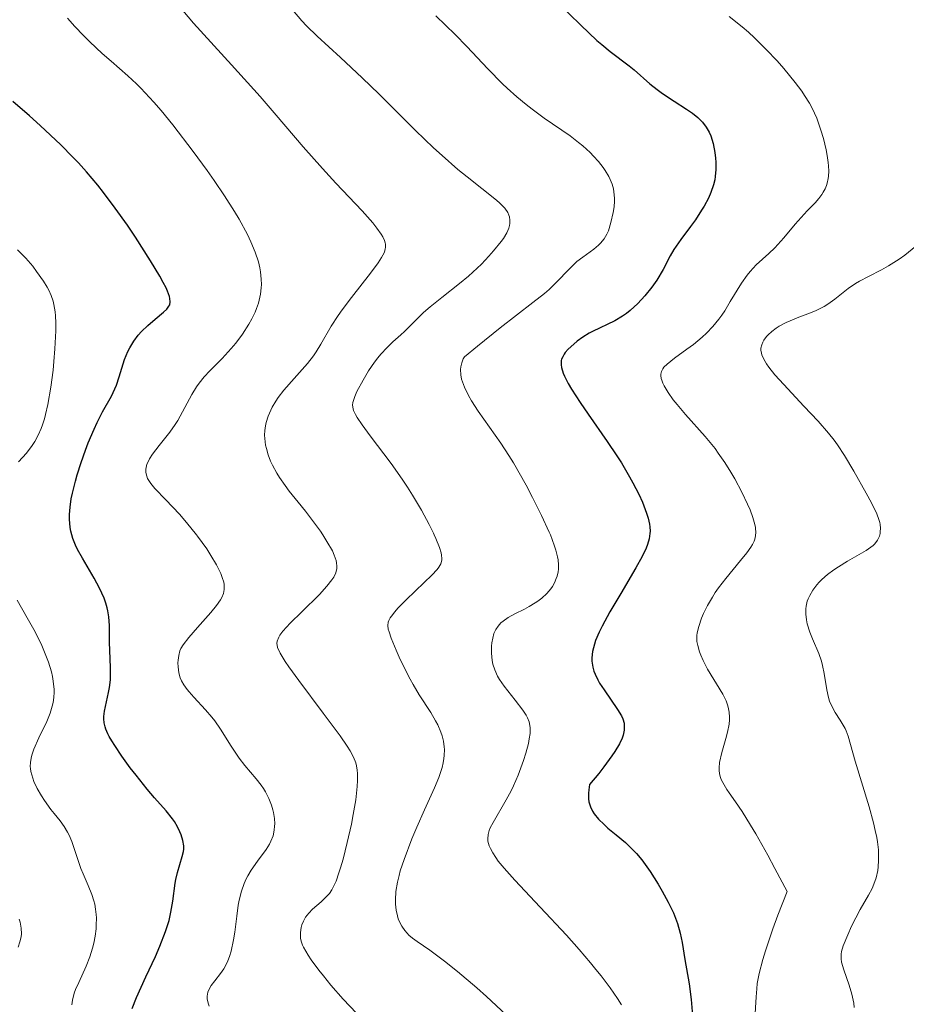
# Model space of a CAD drawing. Units: metres. Extents: x 625664 to 629151, y 4664783 to 4667158.
# Drawn here: x 625854 to 625928, y 4666548 to 4666631 of the extents above; entities that cross this region are included whole.
import ezdxf

# ---------------------------------------------------------------- set-up
doc = ezdxf.new("R2010")
doc.units = ezdxf.units.M
doc.header["$MEASUREMENT"] = 0
doc.layers.add('Curva de nivel maestra', color=30, linetype='Continuous', lineweight=30)
doc.layers.add('Curva de nivel normal', color=30, linetype='Continuous', lineweight=0)

msp = doc.modelspace()

# ---------------------------------------------------------------- linework, layer by layer
at = {"layer": 'Curva de nivel maestra', "color": 30, "linetype": 'Continuous', "lineweight": 30, "flags": 128}
for points, elevation in [([(625898.75, 4666632.2901), (625900.74, 4666630.3601), (625902.08, 4666629.0901), (625902.48, 4666628.7401), (625903.19, 4666628.1601), (625904.8, 4666626.9601), (625905.21, 4666626.6101), (625906.52, 4666625.4401), (625907.14, 4666624.9501), (625907.59, 4666624.6201), (625908.57, 4666623.9701), (625909.61, 4666623.3101), (625910.11, 4666622.9601), (625910.57, 4666622.6001), (625910.77, 4666622.4101), (625910.96, 4666622.2101), (625911.27, 4666621.8001), (625911.52, 4666621.3601), (625911.65, 4666621.0601), (625911.85, 4666620.4201), (625912, 4666619.6701), (625912.05, 4666619.1701), (625912.07, 4666618.8401), (625912.08, 4666618.2201), (625912.04, 4666617.6401), (625911.99, 4666617.3601), (625911.9, 4666616.9501), (625911.67, 4666616.3001), (625911.46, 4666615.8301), (625911.1, 4666615.1501), (625910.89, 4666614.8001), (625910.36, 4666613.9901), (625909.96, 4666613.4401), (625909.13, 4666612.3301), (625908.56, 4666611.5001), (625908.25, 4666610.9601), (625907.66, 4666609.8301), (625907.12, 4666608.9201), (625906.71, 4666608.3401), (625906.12, 4666607.6001), (625905.53, 4666606.9601), (625904.89, 4666606.3801), (625904.57, 4666606.1301), (625904.24, 4666605.9001), (625903.58, 4666605.5101), (625901.71, 4666604.6101), (625901.43, 4666604.4601), (625900.9, 4666604.1301), (625900.43, 4666603.7801), (625900.15, 4666603.5501), (625899.67, 4666603.1101), (625899.42, 4666602.8301), (625899.32, 4666602.6901), (625899.2, 4666602.4801), (625899.11, 4666602.2701), (625899.08, 4666602.1601), (625899.06, 4666601.9201), (625899.06, 4666601.7901), (625899.09, 4666601.5801), (625899.23, 4666601.1101), (625899.34, 4666600.8401), (625899.65, 4666600.2301), (625899.93, 4666599.7601), (625900.66, 4666598.6401), (625901.35, 4666597.6401), (625902.95, 4666595.3501), (625903.76, 4666594.1501), (625904.14, 4666593.5501), (625904.83, 4666592.3801), (625905.11, 4666591.8801), (625905.6, 4666590.9201), (625905.91, 4666590.2401), (625906.26, 4666589.3201), (625906.39, 4666588.9001), (625906.5, 4666588.4001), (625906.53, 4666588.1601), (625906.55, 4666587.8201), (625906.54, 4666587.6001), (625906.48, 4666587.1601), (625906.34, 4666586.7001), (625906.22, 4666586.3801), (625905.88, 4666585.6701), (625905.36, 4666584.7201), (625904.08, 4666582.5701), (625903.16, 4666581.0101), (625902.52, 4666579.8201), (625902.27, 4666579.3001), (625901.97, 4666578.6001), (625901.78, 4666577.9801), (625901.71, 4666577.6801), (625901.65, 4666577.1401), (625901.66, 4666576.8801), (625901.67, 4666576.7101), (625901.73, 4666576.3601), (625901.83, 4666576.0201), (625901.92, 4666575.7901), (625902.15, 4666575.3101), (625902.31, 4666575.0301), (625902.68, 4666574.4501), (625903.82, 4666572.8101), (625904.15, 4666572.2601), (625904.26, 4666572.0201), (625904.36, 4666571.6601), (625904.38, 4666571.4801), (625904.37, 4666571.0801), (625904.29, 4666570.6501), (625904.2, 4666570.3901), (625903.97, 4666569.9101), (625903.59, 4666569.2801), (625903.33, 4666568.9001), (625902.65, 4666567.9801), (625902.23, 4666567.4301), (625901.46, 4666566.4901), (625901.39, 4666566.0501), (625901.36, 4666565.7701), (625901.38, 4666565.2801), (625901.41, 4666565.0501), (625901.53, 4666564.6301), (625901.71, 4666564.2501), (625901.86, 4666564.0201), (625902.21, 4666563.5801), (625902.68, 4666563.1201), (625903.01, 4666562.8301), (625903.71, 4666562.2501), (625904.49, 4666561.6101), (625905.11, 4666561.0101), (625905.41, 4666560.6901), (625905.85, 4666560.1601), (625906.55, 4666559.1801), (625907.23, 4666558.1101), (625907.58, 4666557.5301), (625908.08, 4666556.6101), (625908.51, 4666555.7001), (625908.7, 4666555.2501), (625908.85, 4666554.8101), (625909.08, 4666553.9801), (625909.25, 4666553.2101), (625909.48, 4666551.7801), (625909.84, 4666549.7301), (625910.01, 4666548.4101), (625910.14, 4666546.7401)], 375), ([(625862.98, 4666547.6601), (625863.34, 4666548.5801), (625864.13, 4666550.3101), (625864.93, 4666552.0301), (625865.31, 4666552.9001), (625865.79, 4666554.1401), (625865.98, 4666554.7101), (625866.08, 4666555.0701), (625866.24, 4666555.7501), (625866.4, 4666556.6701), (625866.6, 4666558.1901), (625866.66, 4666558.5201), (625866.79, 4666559.1001), (625867.19, 4666560.4301), (625867.3, 4666560.8601), (625867.32, 4666561.0501), (625867.32, 4666561.3401), (625867.25, 4666561.8001), (625867.1, 4666562.2701), (625866.99, 4666562.5301), (625866.78, 4666562.9501), (625866.53, 4666563.3801), (625866.38, 4666563.6001), (625865.83, 4666564.2801), (625864.86, 4666565.3901), (625864.25, 4666566.1101), (625863.31, 4666567.2801), (625862.82, 4666567.9101), (625862.12, 4666568.8701), (625861.51, 4666569.7701), (625861.26, 4666570.1701), (625861.05, 4666570.5301), (625860.94, 4666570.7501), (625860.77, 4666571.1601), (625860.71, 4666571.3401), (625860.63, 4666571.6901), (625860.6, 4666572.0201), (625860.6, 4666572.2301), (625860.65, 4666572.6601), (625860.81, 4666573.4601), (625860.99, 4666574.2401), (625861.07, 4666574.6601), (625861.15, 4666575.3101), (625861.17, 4666575.6501), (625861.17, 4666576.3401), (625861.1, 4666577.7601), (625861.08, 4666578.4701), (625861.07, 4666579.8801), (625861.02, 4666580.6001), (625860.94, 4666581.1001), (625860.88, 4666581.3601), (625860.77, 4666581.7501), (625860.63, 4666582.1601), (625860.24, 4666583.0001), (625859.78, 4666583.8501), (625858.79, 4666585.5501), (625858.39, 4666586.2701), (625858.21, 4666586.6301), (625857.98, 4666587.2001), (625857.81, 4666587.8001), (625857.76, 4666588.1201), (625857.7, 4666588.8301), (625857.7, 4666589.2101), (625857.75, 4666589.8401), (625857.85, 4666590.5201), (625857.95, 4666591.0101), (625858.2, 4666592.0201), (625858.35, 4666592.5401), (625858.68, 4666593.5901), (625859.05, 4666594.6101), (625859.29, 4666595.2501), (625859.78, 4666596.4001), (625860.03, 4666596.9501), (625860.49, 4666597.8401), (625861.23, 4666599.1701), (625861.52, 4666599.7801), (625861.65, 4666600.1001), (625861.89, 4666600.8001), (625862.34, 4666602.2501), (625862.61, 4666602.9301), (625862.77, 4666603.2401), (625863.11, 4666603.8001), (625863.49, 4666604.2901), (625863.76, 4666604.5901), (625864.3, 4666605.1201), (625864.91, 4666605.6401), (625865.61, 4666606.2301), (625865.89, 4666606.4901), (625866.07, 4666606.7301), (625866.14, 4666606.8601), (625866.18, 4666607.0901), (625866.15, 4666607.3801), (625866.11, 4666607.5601), (625865.95, 4666608.0001), (625865.83, 4666608.2701), (625865.6, 4666608.7301), (625865.3, 4666609.2701), (625864.53, 4666610.5601), (625863.27, 4666612.5301), (625862.59, 4666613.5401), (625861.56, 4666614.9901), (625860.58, 4666616.2901), (625860.1, 4666616.9001), (625859.13, 4666618.0401), (625858.45, 4666618.7901), (625857.98, 4666619.2801), (625856.97, 4666620.3001), (625855.25, 4666621.9301), (625854.34, 4666622.7501), (625852.93, 4666623.9501)], 400)]:
    msp.add_lwpolyline(points, dxfattribs=dict(at, elevation=elevation))
at = {"layer": 'Curva de nivel normal', "color": 30, "linetype": 'Continuous', "lineweight": 0, "flags": 128}
for points, elevation in [([(625881.84, 4666547.2701), (625880.74, 4666548.4401), (625879.7, 4666549.6301), (625879.07, 4666550.4001), (625878.69, 4666550.8801), (625878.05, 4666551.7401), (625877.78, 4666552.1501), (625877.4, 4666552.8101), (625877.32, 4666552.9901), (625877.21, 4666553.3101), (625877.15, 4666553.5801), (625877.14, 4666553.7401), (625877.14, 4666554.0401), (625877.2, 4666554.4701), (625877.26, 4666554.6801), (625877.38, 4666555.0101), (625877.57, 4666555.3401), (625877.69, 4666555.5001), (625877.83, 4666555.6701), (625878.15, 4666556.0001), (625878.87, 4666556.6301), (625879.2, 4666556.9301), (625879.58, 4666557.3401), (625879.77, 4666557.6401), (625879.89, 4666557.8501), (625880.13, 4666558.3701), (625880.38, 4666559.0601), (625880.51, 4666559.4801), (625880.73, 4666560.2201), (625881.08, 4666561.6201), (625881.42, 4666563.1601), (625881.58, 4666563.9801), (625881.79, 4666565.2101), (625881.92, 4666566.3401), (625881.95, 4666566.8401), (625881.95, 4666567.4301), (625881.92, 4666567.7001), (625881.86, 4666568.0801), (625881.79, 4666568.3201), (625881.6, 4666568.8101), (625881.32, 4666569.3301), (625881.08, 4666569.7101), (625880.47, 4666570.5901), (625879.05, 4666572.5001), (625876.99, 4666575.2501), (625876.17, 4666576.3901), (625875.86, 4666576.8501), (625875.44, 4666577.5401), (625875.22, 4666578.0101), (625875.17, 4666578.2301), (625875.16, 4666578.3501), (625875.19, 4666578.5601), (625875.31, 4666578.8801), (625875.41, 4666579.0601), (625875.65, 4666579.3901), (625876.28, 4666580.0801), (625877.26, 4666581.0301), (625878.74, 4666582.4901), (625879.37, 4666583.1801), (625879.79, 4666583.7101), (625879.94, 4666583.9501), (625880.11, 4666584.3101), (625880.19, 4666584.6701), (625880.2, 4666584.8501), (625880.17, 4666585.1401), (625880.13, 4666585.3401), (625879.98, 4666585.7801), (625879.82, 4666586.1401), (625879.37, 4666586.9401), (625879.0087, 4666587.495), (625878.81, 4666587.8001), (625878.4, 4666588.3801), (625877.55, 4666589.4901), (625876.95, 4666590.2501), (625876.2, 4666591.1801), (625875.85, 4666591.6401), (625875.37, 4666592.3301), (625875.15, 4666592.6901), (625874.79, 4666593.3501), (625874.63, 4666593.7001), (625874.43, 4666594.2301), (625874.27, 4666594.7701), (625874.21, 4666595.0501), (625874.14, 4666595.6001), (625874.12, 4666595.8701), (625874.14, 4666596.2801), (625874.19, 4666596.6801), (625874.25, 4666596.9501), (625874.41, 4666597.4701), (625874.52, 4666597.7301), (625874.76, 4666598.2301), (625875.06, 4666598.7301), (625875.27, 4666599.0501), (625875.74, 4666599.6701), (625876.6, 4666600.6601), (625877.74, 4666601.9201), (625878.24, 4666602.5601), (625878.46, 4666602.8801), (625878.86, 4666603.5401), (625879.73, 4666605.0501), (625880.31, 4666605.9401), (625880.66, 4666606.4301), (625881.44, 4666607.4701), (625883.04, 4666609.5201), (625883.68, 4666610.3901), (625883.96, 4666610.8201), (625884.07, 4666611.0201), (625884.2, 4666611.2901), (625884.27, 4666611.5601), (625884.29, 4666611.6801), (625884.29, 4666611.9401), (625884.27, 4666612.0701), (625884.21, 4666612.2601), (625884.07, 4666612.5801), (625883.94, 4666612.8001), (625883.57, 4666613.3001), (625883.22, 4666613.7401), (625882.32, 4666614.7401), (625880.12, 4666617.0801), (625878.98, 4666618.3101), (625877.37, 4666620.1401), (625875.1, 4666622.8101), (625873.74, 4666624.3701), (625871.33, 4666627.0401), (625868.15, 4666630.5501), (625866.94, 4666631.9601)], 390), ([(625876.46, 4666631.6501), (625877.25, 4666630.7501), (625877.66, 4666630.3101), (625878.53, 4666629.4601), (625880.52, 4666627.6501), (625882.34, 4666625.9501), (625883.76, 4666624.5701), (625886.83, 4666621.5101), (625888.34, 4666620.0601), (625889.06, 4666619.4001), (625890.38, 4666618.2401), (625891.17, 4666617.6001), (625893.64, 4666615.6601), (625893.91, 4666615.4101), (625894.33, 4666614.9901), (625894.58, 4666614.6201), (625894.68, 4666614.3901), (625894.73, 4666614.2501), (625894.76, 4666613.9701), (625894.75, 4666613.6801), (625894.73, 4666613.5301), (625894.66, 4666613.2901), (625894.49, 4666612.8901), (625894.21, 4666612.4301), (625894.03, 4666612.1701), (625893.39, 4666611.3801), (625893, 4666610.9501), (625892.36, 4666610.2701), (625891.65, 4666609.6001), (625891.28, 4666609.2601), (625890.52, 4666608.6301), (625889.03, 4666607.4701), (625888.04, 4666606.6801), (625887.49, 4666606.1901), (625886.54, 4666605.2601), (625885.88, 4666604.6001), (625885.57, 4666604.3201), (625884.92, 4666603.7401), (625884.42, 4666603.2501), (625883.9, 4666602.6901), (625883.64, 4666602.3801), (625883.38, 4666602.0301), (625882.87, 4666601.2901), (625882.4, 4666600.5201), (625881.89, 4666599.5601), (625881.71, 4666599.1401), (625881.59, 4666598.7901), (625881.55, 4666598.6301), (625881.52, 4666598.4001), (625881.56, 4666598.1101), (625881.6, 4666597.9501), (625881.76, 4666597.6201), (625881.91, 4666597.3601), (625882.33, 4666596.7501), (625883.01, 4666595.8301), (625884.76, 4666593.4901), (625885.69, 4666592.1801), (625886.14, 4666591.5101), (625886.56, 4666590.8501), (625887.33, 4666589.5701), (625887.97, 4666588.3701), (625888.33, 4666587.6501), (625888.3989, 4666587.495), (625888.53, 4666587.2001), (625888.83, 4666586.4401), (625888.97, 4666585.9801), (625889.01, 4666585.7901), (625889.04, 4666585.5201), (625889.03, 4666585.3601), (625888.95, 4666585.0601), (625888.78, 4666584.7701), (625888.63, 4666584.5701), (625888.2, 4666584.1101), (625887.54, 4666583.4801), (625886.02, 4666582.0201), (625885.34, 4666581.3301), (625885.07, 4666581.0201), (625884.79, 4666580.6701), (625884.69, 4666580.5101), (625884.58, 4666580.2801), (625884.53, 4666580.1401), (625884.5, 4666579.8601), (625884.53, 4666579.5601), (625884.59, 4666579.3401), (625884.77, 4666578.8201), (625885.19, 4666577.8001), (625885.45, 4666577.2201), (625885.88, 4666576.2801), (625886.36, 4666575.3501), (625886.62, 4666574.9001), (625887.12, 4666574.0501), (625888.1, 4666572.5501), (625888.51, 4666571.8501), (625888.69, 4666571.5101), (625888.95, 4666570.9001), (625889.06, 4666570.6001), (625889.17, 4666570.1401), (625889.24, 4666569.6701), (625889.25, 4666569.4301), (625889.24, 4666568.9401), (625889.21, 4666568.6901), (625889.15, 4666568.3101), (625889.05, 4666567.9201), (625888.77, 4666567.0901), (625888.41, 4666566.2301), (625887.56, 4666564.3701), (625886.92, 4666562.9001), (625886.52, 4666561.9301), (625885.86, 4666560.1801), (625885.54, 4666559.2401), (625885.43, 4666558.8401), (625885.29, 4666558.2801), (625885.17, 4666557.4901), (625885.14, 4666556.7901), (625885.14, 4666556.4401), (625885.2, 4666555.9301), (625885.3, 4666555.4401), (625885.37, 4666555.2101), (625885.45, 4666554.9901), (625885.66, 4666554.5801), (625885.92, 4666554.2101), (625886.12, 4666553.9801), (625886.26, 4666553.8301), (625886.57, 4666553.5601), (625886.96, 4666553.2801), (625888.03, 4666552.5601), (625889.26, 4666551.6501), (625890.34, 4666550.7801), (625891.97, 4666549.3901), (625892.79, 4666548.6701), (625894.45, 4666547.1301)], 385), ([(625888.53, 4666631.1501), (625890.14, 4666629.5801), (625891.13, 4666628.5701), (625892.91, 4666626.6901), (625894.14, 4666625.4401), (625894.54, 4666625.0601), (625895.34, 4666624.3501), (625896.12, 4666623.7001), (625896.64, 4666623.3001), (625897.65, 4666622.5601), (625899.84, 4666621.0501), (625900.54, 4666620.5101), (625900.89, 4666620.2201), (625901.5, 4666619.6601), (625901.8, 4666619.3601), (625902.22, 4666618.8901), (625902.6, 4666618.4001), (625902.77, 4666618.1501), (625903.08, 4666617.6401), (625903.2, 4666617.3801), (625903.36, 4666616.9901), (625903.47, 4666616.6001), (625903.51, 4666616.3401), (625903.56, 4666615.8201), (625903.56, 4666615.5701), (625903.53, 4666615.0801), (625903.46, 4666614.6101), (625903.26, 4666613.7601), (625903.04, 4666613.0801), (625902.91, 4666612.7801), (625902.68, 4666612.3901), (625902.39, 4666612.0401), (625902.22, 4666611.8701), (625901.83, 4666611.5401), (625900.89, 4666610.8501), (625900.4, 4666610.4801), (625900.17, 4666610.2701), (625899.72, 4666609.8301), (625898.72, 4666608.7701), (625898.06, 4666608.1401), (625897.66, 4666607.7901), (625896.7, 4666607.0301), (625893.94, 4666604.9001), (625892.04, 4666603.3701), (625890.93, 4666602.4601), (625890.84, 4666602.3001), (625890.71, 4666601.9701), (625890.63, 4666601.6401), (625890.61, 4666601.4101), (625890.63, 4666600.9501), (625890.7, 4666600.6001), (625890.76, 4666600.3701), (625890.93, 4666599.9101), (625891.27, 4666599.2101), (625891.53, 4666598.7601), (625892.1, 4666597.9001), (625893.99, 4666595.2201), (625894.68, 4666594.1601), (625895.05, 4666593.5501), (625896.12, 4666591.6701), (625896.66, 4666590.6501), (625897.43, 4666589.1301), (625898.07, 4666587.7201), (625898.1608, 4666587.495), (625898.32, 4666587.1001), (625898.52, 4666586.5501), (625898.63, 4666586.2201), (625898.77, 4666585.6501), (625898.82, 4666585.4001), (625898.86, 4666584.9701), (625898.85, 4666584.6001), (625898.82, 4666584.3901), (625898.73, 4666584.0201), (625898.66, 4666583.8301), (625898.51, 4666583.4701), (625898.33, 4666583.1501), (625898.19, 4666582.9501), (625897.86, 4666582.5701), (625897.44, 4666582.1801), (625897.12, 4666581.9301), (625896.89, 4666581.7701), (625896.39, 4666581.4701), (625895.99, 4666581.2601), (625895.18, 4666580.8601), (625894.62, 4666580.5501), (625894.19, 4666580.2501), (625894, 4666580.0901), (625893.76, 4666579.8301), (625893.57, 4666579.5301), (625893.48, 4666579.3601), (625893.42, 4666579.1901), (625893.31, 4666578.8201), (625893.24, 4666578.4101), (625893.22, 4666578.1301), (625893.21, 4666577.5401), (625893.27, 4666576.9301), (625893.33, 4666576.6201), (625893.48, 4666576.1301), (625893.71, 4666575.6101), (625893.87, 4666575.3401), (625894.27, 4666574.7601), (625895.21, 4666573.5801), (625895.86, 4666572.7601), (625896.14, 4666572.3201), (625896.24, 4666572.1001), (625896.37, 4666571.7801), (625896.44, 4666571.4501), (625896.46, 4666571.2701), (625896.46, 4666570.9901), (625896.45, 4666570.7901), (625896.39, 4666570.3401), (625896.31, 4666569.9601), (625896.09, 4666569.1201), (625895.9, 4666568.5201), (625895.45, 4666567.2801), (625895.06, 4666566.3901), (625894.86, 4666565.9701), (625894.45, 4666565.2001), (625893.34, 4666563.3101), (625893.1, 4666562.8501), (625893.01, 4666562.6201), (625892.92, 4666562.2801), (625892.89, 4666561.9301), (625892.91, 4666561.7401), (625893.02, 4666561.3301), (625893.12, 4666561.1101), (625893.31, 4666560.7501), (625893.57, 4666560.3501), (625893.78, 4666560.0601), (625894.28, 4666559.4501), (625895.18, 4666558.4401), (625897.31, 4666556.1801), (625899.53, 4666553.8101), (625900.58, 4666552.6301), (625901.55, 4666551.4901), (625902, 4666550.9401), (625902.43, 4666550.4101), (625903.18, 4666549.4001), (625903.8, 4666548.4901), (625904.15, 4666547.9501)], 380), ([(625913.2, 4666631.1001), (625914.31, 4666630.2201), (625914.84, 4666629.7701), (625915.35, 4666629.3001), (625916.33, 4666628.3301), (625917.24, 4666627.3601), (625917.8, 4666626.7301), (625918.75, 4666625.5601), (625919.32, 4666624.8101), (625919.55, 4666624.4601), (625919.96, 4666623.8101), (625920.19, 4666623.4001), (625920.57, 4666622.5601), (625920.93, 4666621.5401), (625921.14, 4666620.8401), (625921.37, 4666619.8901), (625921.45, 4666619.4201), (625921.54, 4666618.8201), (625921.57, 4666618.5301), (625921.58, 4666618.0901), (625921.56, 4666617.6801), (625921.53, 4666617.4701), (625921.45, 4666617.0701), (625921.39, 4666616.8801), (625921.27, 4666616.6001), (625921.12, 4666616.3201), (625921.01, 4666616.1401), (625920.74, 4666615.7901), (625920.44, 4666615.4401), (625919.78, 4666614.7501), (625919.27, 4666614.2001), (625918.77, 4666613.6301), (625917.8, 4666612.4701), (625917.31, 4666611.9101), (625917.06, 4666611.6501), (625916.54, 4666611.1601), (625915.49, 4666610.2101), (625914.97, 4666609.6601), (625914.72, 4666609.3501), (625914.23, 4666608.6601), (625913.3, 4666607.1201), (625912.83, 4666606.3501), (625912.58, 4666605.9901), (625912.34, 4666605.6501), (625911.83, 4666605.0301), (625911.3, 4666604.4701), (625910.94, 4666604.1401), (625910.21, 4666603.5201), (625909.65, 4666603.1101), (625908.6, 4666602.3601), (625907.98, 4666601.8601), (625907.72, 4666601.5901), (625907.62, 4666601.4501), (625907.51, 4666601.2401), (625907.46, 4666601.0201), (625907.46, 4666600.9001), (625907.49, 4666600.6401), (625907.53, 4666600.5001), (625907.62, 4666600.2701), (625907.74, 4666600.0201), (625908.07, 4666599.4701), (625908.5, 4666598.8601), (625908.82, 4666598.4501), (625909.53, 4666597.6101), (625911.18, 4666595.7801), (625911.74, 4666595.1101), (625912.02, 4666594.7601), (625912.29, 4666594.3801), (625912.83, 4666593.5901), (625913.35, 4666592.7601), (625913.68, 4666592.2001), (625914.27, 4666591.1001), (625914.76, 4666590.0901), (625914.96, 4666589.6101), (625915.2, 4666588.9601), (625915.36, 4666588.3801), (625915.41, 4666588.1101), (625915.44, 4666587.6401), (625915.4334, 4666587.495), (625915.43, 4666587.4201), (625915.36, 4666587.1301), (625915.3, 4666586.9801), (625915.16, 4666586.6801), (625915.03, 4666586.4601), (625914.68, 4666585.9801), (625914.17, 4666585.3301), (625912.93, 4666583.8201), (625912.32, 4666583.0301), (625912.04, 4666582.6401), (625911.8, 4666582.2601), (625911.38, 4666581.5501), (625911.06, 4666580.8901), (625910.89, 4666580.4901), (625910.66, 4666579.8001), (625910.52, 4666579.2601), (625910.48, 4666579.0201), (625910.48, 4666578.6901), (625910.49, 4666578.5301), (625910.56, 4666578.1801), (625910.72, 4666577.6601), (625910.82, 4666577.3701), (625911.02, 4666576.9201), (625911.39, 4666576.1901), (625912.66, 4666574.0901), (625912.94, 4666573.5301), (625913.06, 4666573.2001), (625913.13, 4666572.9901), (625913.21, 4666572.5801), (625913.24, 4666572.1601), (625913.23, 4666571.9301), (625913.2, 4666571.5601), (625913.06, 4666570.8901), (625912.92, 4666570.3601), (625912.59, 4666569.1801), (625912.4, 4666568.3401), (625912.36, 4666567.9001), (625912.36, 4666567.6901), (625912.39, 4666567.3901), (625912.48, 4666567.0801), (625912.54, 4666566.9101), (625912.66, 4666566.6601), (625913, 4666566.0901), (625913.2, 4666565.8001), (625913.74, 4666565.0501), (625914.29, 4666564.2201), (625915.01, 4666563.0701), (625915.44, 4666562.3401), (625916.46, 4666560.5401), (625917.06, 4666559.4401), (625918.08, 4666557.5001), (625917.31, 4666555.5001), (625916.89, 4666554.3701), (625916.26, 4666552.5201), (625916.04, 4666551.7801), (625915.73, 4666550.6001), (625915.57, 4666549.7501), (625915.52, 4666549.3101), (625915.48, 4666548.6301), (625915.36, 4666546.7901)], 370), ([(625869.46, 4666547.8601), (625869.39, 4666548.0301), (625869.31, 4666548.3301), (625869.28, 4666548.4801), (625869.28, 4666548.7001), (625869.34, 4666549.0401), (625869.5, 4666549.3901), (625869.62, 4666549.5801), (625869.92, 4666549.9701), (625870.42, 4666550.6101), (625870.68, 4666550.9801), (625870.92, 4666551.4201), (625871.03, 4666551.6601), (625871.18, 4666552.0401), (625871.31, 4666552.4701), (625871.51, 4666553.4201), (625871.61, 4666554.0901), (625871.78, 4666555.4301), (625871.91, 4666556.3601), (625871.99, 4666556.7801), (625872.18, 4666557.5301), (625872.41, 4666558.1801), (625872.58, 4666558.5701), (625872.71, 4666558.8101), (625873, 4666559.2801), (625873.53, 4666560.0501), (625874.24, 4666561.0201), (625874.53, 4666561.4901), (625874.65, 4666561.7201), (625874.83, 4666562.1801), (625874.93, 4666562.6601), (625874.96, 4666562.9801), (625874.97, 4666563.2001), (625874.94, 4666563.6501), (625874.86, 4666564.1301), (625874.81, 4666564.3801), (625874.7, 4666564.7601), (625874.48, 4666565.3301), (625874.19, 4666565.8901), (625874.02, 4666566.1701), (625873.83, 4666566.4401), (625873.41, 4666566.9801), (625872.47, 4666568.0901), (625871.99, 4666568.7001), (625871.31, 4666569.7201), (625870.41, 4666571.1601), (625869.93, 4666571.8401), (625869.68, 4666572.1701), (625869.16, 4666572.7801), (625868.18, 4666573.8401), (625867.78, 4666574.2901), (625867.61, 4666574.5001), (625867.33, 4666574.8801), (625867.13, 4666575.2301), (625867.03, 4666575.4601), (625866.9, 4666575.9001), (625866.84, 4666576.4001), (625866.83, 4666576.7401), (625866.84, 4666576.9501), (625866.9, 4666577.3601), (625867, 4666577.7401), (625867.08, 4666577.9301), (625867.26, 4666578.2501), (625867.74, 4666578.8601), (625868.48, 4666579.7001), (625869.6, 4666580.9601), (625870.08, 4666581.5501), (625870.4, 4666582.0201), (625870.52, 4666582.2401), (625870.65, 4666582.5701), (625870.72, 4666582.8901), (625870.73, 4666583.0601), (625870.71, 4666583.3201), (625870.68, 4666583.5101), (625870.56, 4666583.9101), (625870.43, 4666584.2401), (625870.07, 4666584.9701), (625869.61, 4666585.7701), (625869.25, 4666586.3101), (625868.48, 4666587.4001), (625868.4027, 4666587.495), (625867.56, 4666588.5301), (625866.96, 4666589.2301), (625865.82, 4666590.4401), (625864.89, 4666591.4101), (625864.54, 4666591.8301), (625864.28, 4666592.2301), (625864.2, 4666592.4301), (625864.15, 4666592.6301), (625864.13, 4666592.7601), (625864.13, 4666593.0201), (625864.15, 4666593.1601), (625864.22, 4666593.4301), (625864.34, 4666593.7101), (625864.44, 4666593.9001), (625864.7, 4666594.2901), (625865.26, 4666595.0101), (625866.15, 4666596.1301), (625866.6, 4666596.7701), (625866.81, 4666597.1101), (625867.22, 4666597.8401), (625868, 4666599.3001), (625868.4, 4666599.9601), (625868.61, 4666600.2601), (625869.05, 4666600.8001), (625869.52, 4666601.3001), (625870.19, 4666601.9701), (625870.55, 4666602.3401), (625871.31, 4666603.1601), (625871.69, 4666603.6201), (625872.26, 4666604.3901), (625872.8, 4666605.2301), (625873.05, 4666605.6801), (625873.33, 4666606.2401), (625873.45, 4666606.5401), (625873.61, 4666607.0001), (625873.73, 4666607.4901), (625873.78, 4666607.7501), (625873.84, 4666608.2801), (625873.85, 4666608.5601), (625873.84, 4666609.0001), (625873.78, 4666609.6201), (625873.72, 4666609.9501), (625873.6, 4666610.4601), (625873.34, 4666611.2701), (625872.97, 4666612.1501), (625872.67, 4666612.7601), (625871.98, 4666614.0401), (625871.59, 4666614.6901), (625870.76, 4666616.0101), (625869.88, 4666617.3101), (625869.28, 4666618.1601), (625868.12, 4666619.7401), (625866.4, 4666621.9801), (625865.41, 4666623.1901), (625864.81, 4666623.8901), (625863.72, 4666625.0601), (625863.34, 4666625.4401), (625862.62, 4666626.1101), (625861.21, 4666627.3401), (625860.46, 4666627.9901), (625859.41, 4666628.9801), (625858.88, 4666629.5001), (625858.15, 4666630.2601), (625857.55, 4666630.9501)], 395), ([(625853.43, 4666593.6301), (625854.08, 4666594.3701), (625854.57, 4666595.0201), (625854.78, 4666595.3501), (625855.07, 4666595.8701), (625855.32, 4666596.4401), (625855.43, 4666596.7501), (625855.59, 4666597.2601), (625855.69, 4666597.6301), (625855.87, 4666598.4501), (625856.13, 4666599.9101), (625856.32, 4666601.3401), (625856.39, 4666602.0701), (625856.48, 4666603.1501), (625856.55, 4666604.6601), (625856.55, 4666605.3301), (625856.52, 4666605.9201), (625856.49, 4666606.2701), (625856.39, 4666606.8801), (625856.33, 4666607.1501), (625856.17, 4666607.6401), (625855.98, 4666608.0701), (625855.84, 4666608.3301), (625855.51, 4666608.8501), (625854.94, 4666609.6601), (625854.61, 4666610.0901), (625854.02, 4666610.7601), (625853.33, 4666611.4601)], 405), ([(625928.92, 4666611.7701), (625927.99, 4666611.0301), (625927.52, 4666610.6901), (625926.61, 4666610.1201), (625926.02, 4666609.8001), (625924.93, 4666609.2401), (625924.18, 4666608.8501), (625923.84, 4666608.6501), (625923.22, 4666608.2101), (625922.1, 4666607.3101), (625921.52, 4666606.8901), (625921.21, 4666606.7001), (625920.53, 4666606.3701), (625920.05, 4666606.1701), (625919.07, 4666605.8001), (625918.34, 4666605.5101), (625917.99, 4666605.3501), (625917.42, 4666605.0401), (625917.15, 4666604.8701), (625916.79, 4666604.6001), (625916.48, 4666604.3101), (625916.35, 4666604.1701), (625916.13, 4666603.8701), (625916.04, 4666603.7201), (625915.94, 4666603.4901), (625915.88, 4666603.1901), (625915.88, 4666603.0301), (625915.92, 4666602.7901), (625915.96, 4666602.6301), (625916.12, 4666602.2801), (625916.35, 4666601.8901), (625916.55, 4666601.6101), (625917.06, 4666600.9701), (625917.8, 4666600.1401), (625919.5, 4666598.3201), (625920.68, 4666597.0601), (625921.57, 4666596.0601), (625922.03, 4666595.4701), (625922.32, 4666595.0701), (625922.92, 4666594.1601), (625923.69, 4666592.8601), (625924.74, 4666591.0001), (625925.17, 4666590.1901), (625925.62, 4666589.2601), (625925.8, 4666588.8001), (625925.88, 4666588.5301), (625925.91, 4666588.3701), (625925.94, 4666588.0701), (625925.92, 4666587.7601), (625925.9, 4666587.6101), (625925.8686, 4666587.495), (625925.84, 4666587.3901), (625925.69, 4666587.0601), (625925.46, 4666586.7501), (625925.31, 4666586.6001), (625925.13, 4666586.4501), (625924.73, 4666586.1701), (625923.16, 4666585.2801), (625922.4, 4666584.8101), (625922.02, 4666584.5501), (625921.48, 4666584.1501), (625921, 4666583.7301), (625920.78, 4666583.5101), (625920.58, 4666583.2901), (625920.24, 4666582.8501), (625919.98, 4666582.4101), (625919.85, 4666582.1101), (625919.78, 4666581.9101), (625919.69, 4666581.5001), (625919.66, 4666581.2801), (625919.65, 4666580.8201), (625919.71, 4666580.3401), (625919.78, 4666580.0101), (625920, 4666579.3201), (625920.23, 4666578.7501), (625920.74, 4666577.5201), (625920.96, 4666576.8601), (625921.06, 4666576.5201), (625921.2, 4666575.8301), (625921.42, 4666574.4601), (625921.56, 4666573.8101), (625921.66, 4666573.5001), (625921.92, 4666572.9201), (625922.12, 4666572.5601), (625922.54, 4666571.9001), (625922.96, 4666571.2101), (625923.06, 4666571.0001), (625923.23, 4666570.5501), (625923.81, 4666568.4501), (625924.99, 4666564.6101), (625925.35, 4666563.2601), (625925.5, 4666562.6201), (625925.62, 4666562.0401), (625925.68, 4666561.6701), (625925.76, 4666561.0001), (625925.78, 4666560.6801), (625925.78, 4666560.1001), (625925.75, 4666559.5801), (625925.7, 4666559.2501), (625925.57, 4666558.6601), (625925.47, 4666558.3501), (625925.23, 4666557.7601), (625924.93, 4666557.1901), (625924.24, 4666555.9801), (625923.51, 4666554.5701), (625923.18, 4666553.8601), (625922.8, 4666552.9301), (625922.66, 4666552.4501), (625922.62, 4666552.2301), (625922.62, 4666551.8301), (625922.66, 4666551.5601), (625922.85, 4666550.9201), (625923.3, 4666549.6101), (625923.53, 4666548.8601), (625923.69, 4666548.1101), (625923.73, 4666547.7501)], 365), ([(625857.89, 4666547.9601), (625857.96, 4666548.3601), (625858.11, 4666548.9401), (625858.22, 4666549.2401), (625858.48, 4666549.8501), (625859.11, 4666551.2101), (625859.42, 4666551.9901), (625859.65, 4666552.7401), (625859.74, 4666553.1401), (625859.86, 4666553.7401), (625859.94, 4666554.3601), (625859.96, 4666554.6701), (625859.97, 4666555.2701), (625859.95, 4666555.5701), (625859.9, 4666556.0101), (625859.83, 4666556.4401), (625859.76, 4666556.7101), (625859.59, 4666557.2401), (625859.29, 4666558.0001), (625858.86, 4666558.9701), (625858.66, 4666559.4301), (625858.31, 4666560.4401), (625857.91, 4666561.6901), (625857.68, 4666562.2401), (625857.55, 4666562.4901), (625857.25, 4666562.9701), (625856.91, 4666563.4301), (625856.41, 4666564.0501), (625856.15, 4666564.3901), (625855.61, 4666565.1401), (625855.36, 4666565.5401), (625855, 4666566.1501), (625854.72, 4666566.7501), (625854.61, 4666567.0401), (625854.46, 4666567.5801), (625854.42, 4666567.8401), (625854.41, 4666568.0201), (625854.42, 4666568.3601), (625854.48, 4666568.7101), (625854.54, 4666568.9601), (625854.71, 4666569.4701), (625855.13, 4666570.4301), (625855.79, 4666571.8101), (625856.07, 4666572.5001), (625856.25, 4666573.0901), (625856.32, 4666573.3901), (625856.38, 4666573.8201), (625856.41, 4666574.2701), (625856.41, 4666574.5001), (625856.34, 4666575.2001), (625856.28, 4666575.5801), (625856.18, 4666575.9701), (625855.93, 4666576.7801), (625855.61, 4666577.6301), (625855.37, 4666578.2001), (625854.82, 4666579.3301), (625854.15, 4666580.5301), (625853.3, 4666582.0001)], 405), ([(625853.47, 4666555.1801), (625853.56, 4666554.9201), (625853.65, 4666554.4201), (625853.66, 4666553.9301), (625853.64, 4666553.6801), (625853.54, 4666553.2701), (625853.38, 4666552.8201)], 410)]:
    msp.add_lwpolyline(points, dxfattribs=dict(at, elevation=elevation))

doc.saveas('drawing.dxf')
